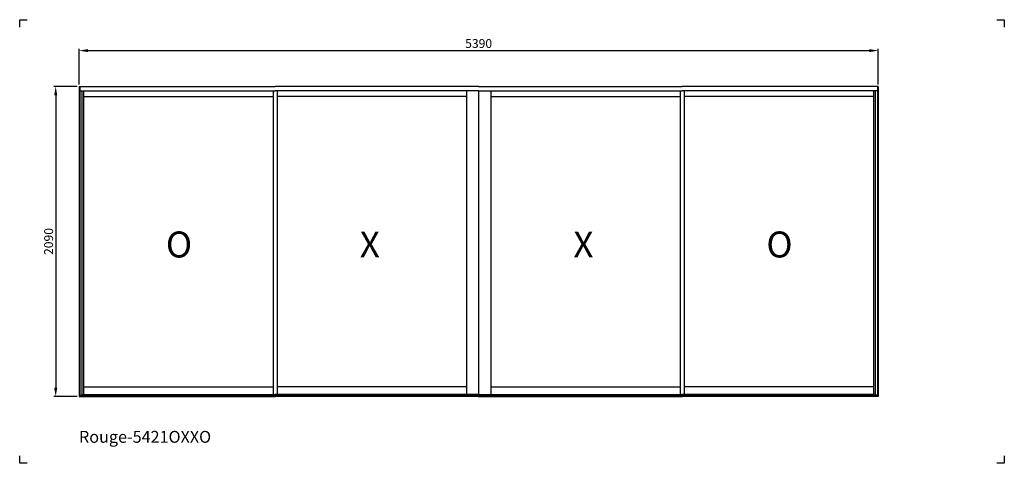
# Model space of a CAD drawing. Units: millimetres. Extents: x 1050 to 7690, y -1969 to 1021.
import ezdxf

# ---------------------------------------------------------------- set-up
doc = ezdxf.new("R2010")
doc.units = ezdxf.units.MM
doc.dimstyles.new('aswind', dxfattribs={"dimtxt": 60, "dimasz": 60, "dimexe": 12.5, "dimexo": 12.5, "dimgap": 10, "dimtad": 1, "dimtxsty": 'Standard', "dimcen": 2.5, "dimadec": 0, "dimazin": 0, "dimtfac": 1, "dimtmove": 0, "dimatfit": 3, "dimfxl": 0, "dimarcsym": 0})

# ---------------------------------------------------------------- blocks, each defined once
blk = doc.blocks.new('*D2')
at = {"color": 0, "linetype": 'Continuous', "lineweight": -2}
for p, q in [((1450, 583.6), (1450, 825.2)), ((1510, 812.7), (6780, 812.7)), ((6840, 583.6), (6840, 825.2))]:
    blk.add_line(p, q, dxfattribs=at)
at = {"color": 0}
for points in [[(1510, 822.7), (1510, 802.7), (1450, 812.7)], [(6780, 822.7), (6780, 802.7), (6840, 812.7)]]:
    blk.add_solid(points, dxfattribs=at)
at = {"layer": 'Defpoints', "color": 0}
for p in [(6840, 812.7), (1450, 571.1), (6840, 571.1)]:
    blk.add_point(p, dxfattribs=at)
at = {"color": 0, "insert": (4145, 852.7), "char_height": 60, "attachment_point": 5}
blk.add_mtext('5390', dxfattribs=at)
blk = doc.blocks.new('*D3')
at = {"color": 0, "linetype": 'ByBlock', "lineweight": -2}
for p, q in [((1437.5, 571.1), (1280.5, 571.1)), ((1293, 511.1), (1293, -1458.9)), ((1437.5, -1518.9), (1280.5, -1518.9))]:
    blk.add_line(p, q, dxfattribs=at)
at = {"color": 0}
for points in [[(1283, 511.1), (1303, 511.1), (1293, 571.1)], [(1283, -1458.9), (1303, -1458.9), (1293, -1518.9)]]:
    blk.add_solid(points, dxfattribs=at)
at = {"layer": 'Defpoints', "color": 0}
for p in [(1450, 571.1), (1293, -1518.9), (1450, -1518.9)]:
    blk.add_point(p, dxfattribs=at)
at = {"color": 0, "insert": (1253, -473.9), "char_height": 60, "attachment_point": 5, "rotation": 90}
blk.add_mtext('2090', dxfattribs=at)

msp = doc.modelspace()

# ---------------------------------------------------------------- linework, layer by layer
for p, q in [((1050.008, 971.099), (1050.008, 1021.099)), ((1050.008, 1021.099), (1100.008, 1021.099)), ((7640.008, 1021.099), (7690.008, 1021.099)), ((7690.008, 1021.099), (7690.008, 971.099)), ((1050.008, -1968.901), (1050.008, -1918.901)), ((7690.008, -1918.901), (7690.008, -1968.901)), ((1100.008, -1968.901), (1050.008, -1968.901)), ((7690.008, -1968.901), (7640.008, -1968.901))]:
    msp.add_line(p, q)
at = {"color": 7}
for p, q in [((1450.008, 571.099), (2772.558, 571.099)), ((1450.008, 571.099), (1450.008, -1518.901)), ((1456.008, 571.099), (1456.008, -1518.901)), ((1456.008, 541.099), (2772.558, 541.099)), ((1470.008, 541.099), (1470.008, -1509.901)), ((1481.308, 541.099), (1481.308, -1504.101)), ((2759.308, 541.099), (2759.308, -1504.101)), ((4145.008, 571.099), (2772.558, 571.099)), ((4145.008, 541.099), (2772.558, 541.099)), ((2785.808, 541.099), (2785.808, -1504.101)), ((4063.808, 541.099), (4063.808, -1504.101)), ((4145.008, 571.099), (5517.458, 571.099)), ((4145.008, 541.099), (4145.008, -1504.101)), ((4145.008, 541.099), (5517.458, 541.099)), ((4226.208, 541.099), (4226.208, -1504.101)), ((5504.208, 541.099), (5504.208, -1504.101)), ((6840.008, 571.099), (5517.458, 571.099)), ((6834.008, 541.099), (5517.458, 541.099)), ((5530.708, 541.099), (5530.708, -1504.101)), ((6808.708, 541.099), (6808.708, -1504.101)), ((6820.008, 541.099), (6820.008, -1509.901)), ((6834.008, 571.099), (6834.008, -1518.901)), ((6840.008, 571.099), (6840.008, -1518.901)), ((1481.308, 503.999), (2759.308, 503.999)), ((4063.808, 503.999), (2785.808, 503.999)), ((4226.208, 503.999), (5504.208, 503.999)), ((6808.708, 503.999), (5530.708, 503.999)), ((1481.308, -1454.101), (2759.308, -1454.101)), ((4063.808, -1454.101), (2785.808, -1454.101)), ((4226.208, -1454.101), (5504.208, -1454.101)), ((6808.708, -1454.101), (5530.708, -1454.101)), ((1450.008, -1518.901), (2772.558, -1518.901)), ((1456.008, -1509.901), (2772.558, -1509.901)), ((1470.008, -1504.101), (2772.558, -1504.101)), ((4145.008, -1504.101), (2772.558, -1504.101)), ((4145.008, -1509.901), (2772.558, -1509.901)), ((4145.008, -1518.901), (2772.558, -1518.901)), ((4145.008, -1504.101), (5517.458, -1504.101)), ((4145.008, -1509.901), (5517.458, -1509.901)), ((4145.008, -1518.901), (5517.458, -1518.901)), ((6820.008, -1504.101), (5517.458, -1504.101)), ((6834.008, -1509.901), (5517.458, -1509.901)), ((6840.008, -1518.901), (5517.458, -1518.901))]:
    msp.add_line(p, q, dxfattribs=at)

# ---------------------------------------------------------------- texts
at = {"color": 7, "char_height": 175, "width": 179.10945, "attachment_point": 1}
for s, insert in [('{\\fArial|b1|i0|c0|p34;O}', (2035.999, -406.505)), ('{\\fArial|b1|i0|c0|p34;X}', (3342.856, -406.505)), ('{\\fArial|b1|i0|c0|p34;X}', (4783.256, -406.505)), ('{\\fArial|b1|i0|c0|p34;O}', (6085.399, -406.505))]:
    msp.add_mtext(s, dxfattribs=dict(at, insert=insert))
at = {"insert": (1450.008, -1750.51), "char_height": 80, "attachment_point": 1}
msp.add_mtext_dynamic_manual_height_columns('{\\fArial|b1|i0|c0|p34;Rouge-5421OXXO}', width=1606.10664, gutter_width=12.5, heights=[0], dxfattribs=at)

# ---------------------------------------------------------------- dimensions: what is measured, and where the dimension line sits
at = {"color": 7}
dim = msp.add_linear_dim(base=(6840.008, 812.699), p1=(1450.008, 571.099), p2=(6840.008, 571.099), dimstyle='aswind', override={"dimfxl": 1.25, "dimarcsym": 1}, dxfattribs=at)
dim.commit()
dim.dimension.update_dxf_attribs({"geometry": '*D2', "text_midpoint": (4145.008, 852.699)})
dim = msp.add_linear_dim(base=(1292.981, -1518.901), p1=(1450.008, 571.099), p2=(1450.008, -1518.901), angle=90, dimstyle='aswind', override={"dimarcsym": 1}, dxfattribs=at)
dim.commit()
dim.dimension.update_dxf_attribs({"geometry": '*D3', "text_midpoint": (1252.981, -473.901)})

doc.saveas('drawing.dxf')
